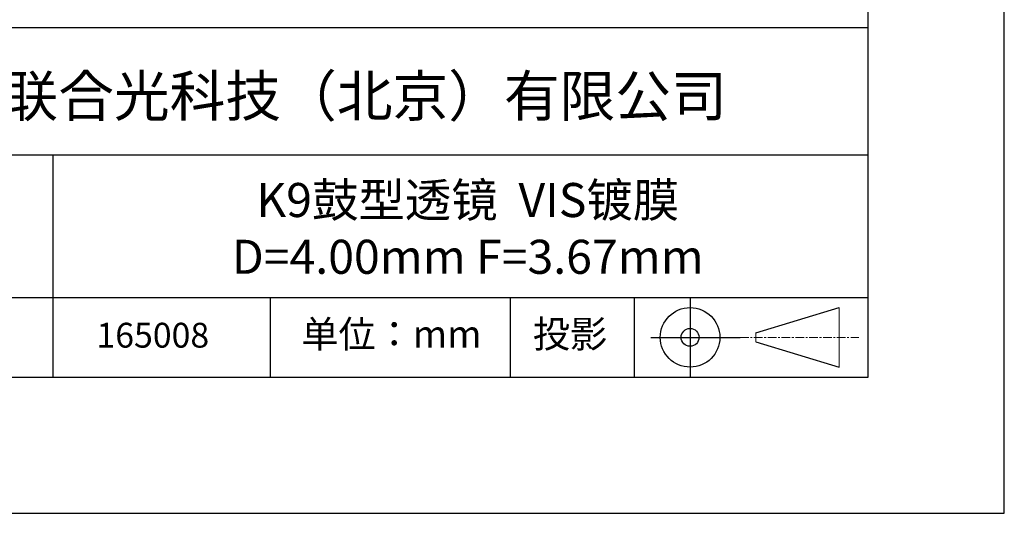
# Model space of a CAD drawing. Units: millimetres. Extents: x 0 to 297, y -2 to 208.
# Drawn here: x 224 to 297, y -2 to 34 of the extents above; entities that cross this region are included whole.
import ezdxf

# ---------------------------------------------------------------- set-up
doc = ezdxf.new("R2010")
doc.units = ezdxf.units.MM
doc.linetypes.add('CENTER', pattern=[10.16, 6.35, -1.27, 1.27, -1.27])
for name, color, linetype in [('1轮廓实线层', 7, 'Continuous'), ('6文字层', 3, 'Continuous'), ('细实线层', 7, 'Continuous')]:
    doc.layers.add(name, color=color, linetype=linetype)
doc.layers.add('3中心线层', color=1, linetype='CENTER', lineweight=9)
doc.layers.add('粗实线层', color=7, linetype='Continuous', lineweight=25)

# ---------------------------------------------------------------- blocks, each defined once
blk = doc.blocks.new('*X6')
at = {"layer": '粗实线层'}
for p, q in [((138.5, -95), (138.5, 95)), ((-138.5, -95), (138.5, -95))]:
    blk.add_line(p, q, dxfattribs=at)
at = {"layer": '细实线层'}
for p, q in [((148.5, -105), (148.5, 105)), ((-148.5, -105), (148.5, -105))]:
    blk.add_line(p, q, dxfattribs=at)

msp = doc.modelspace()

# ---------------------------------------------------------------- linework, layer by layer
at = {"layer": '1轮廓实线层'}
msp.add_line((146.597, 8.194), (286.597, 8.194), dxfattribs=at)
at = {"layer": '3中心线层', "color": 7}
for p, q in [((284.461, 8.927), (284.461, 13.302)), ((278.336, 10.786), (278.336, 11.443))]:
    msp.add_line(p, q, dxfattribs=at)
at = {"layer": '3中心线层', "color": 7, "ltscale": 0.1}
msp.add_line((277.185, 11.115), (285.91, 11.115), dxfattribs=at)
at = {"layer": '粗实线层'}
for p, q in [((211.597, 33.861), (286.597, 33.861)), ((211.597, 24.527), (286.597, 24.527)), ((226.7, 24.527), (226.7, 8.194)), ((211.597, 14.035), (286.597, 14.035))]:
    msp.add_line(p, q, dxfattribs=at)
at = {"layer": '细实线层'}
for p, q in [((242.65, 14.035), (242.65, 8.194)), ((260.28, 14.035), (260.28, 8.194)), ((269.414, 14.035), (269.414, 8.194)), ((273.51, 14.035), (273.51, 8.194)), ((278.336, 11.443), (284.461, 13.302)), ((270.623, 11.115), (277.185, 11.115)), ((278.336, 10.786), (284.461, 8.927))]:
    msp.add_line(p, q, dxfattribs=at)
for radius in [2.187, 0.656]:
    msp.add_circle((273.51, 11.115), radius, dxfattribs=at)

# ---------------------------------------------------------------- block references
at = {"layer": '粗实线层'}
msp.add_blockref('*X6', (148.097, 103.194), dxfattribs=at)

# ---------------------------------------------------------------- texts
at = {"layer": '6文字层', "attachment_point": 5}
for s, insert, char_height, width in [('{\\fMicrosoft YaHei|b0|i0|c134|p34;联合光科技（北京）有限公司}', (249.601, 28.842), 3, 54.93812), ('{\\fMicrosoft YaHei|b0|i0|c0|p34;K9\\fMicrosoft YaHei|b0|i0|c134|p34;鼓型透镜  VIS镀膜^J\\fMicrosoft YaHei|b0|i0|c0|p34;D=\\fMicrosoft YaHei|b0|i0|c134|p34;4\\fMicrosoft YaHei|b0|i0|c0|p34;.00mm F=\\fMicrosoft YaHei|b0|i0|c134|p34;3.67\\fMicrosoft YaHei|b0|i0|c0|p34;mm }', (257.176, 19.117), 2.5, 53.93466), ('{\\fSimSun|b0|i0|c134|p2;单位：mm} ', (251.57, 11.359), 2, 17.84856), ('{\\fSimSun|b0|i0|c134|p2;\\H0.91429x;投影} ', (264.686, 11.359), 2.1875, 17.84856), ('{\\fMicrosoft YaHei|b1|i0|c134|p34;\\H0.83333x;\\C3;165008}', (234.037, 11.273), 2.1875, 17.84856)]:
    msp.add_mtext(s, dxfattribs=dict(at, insert=insert, char_height=char_height, width=width))

doc.saveas('drawing.dxf')
